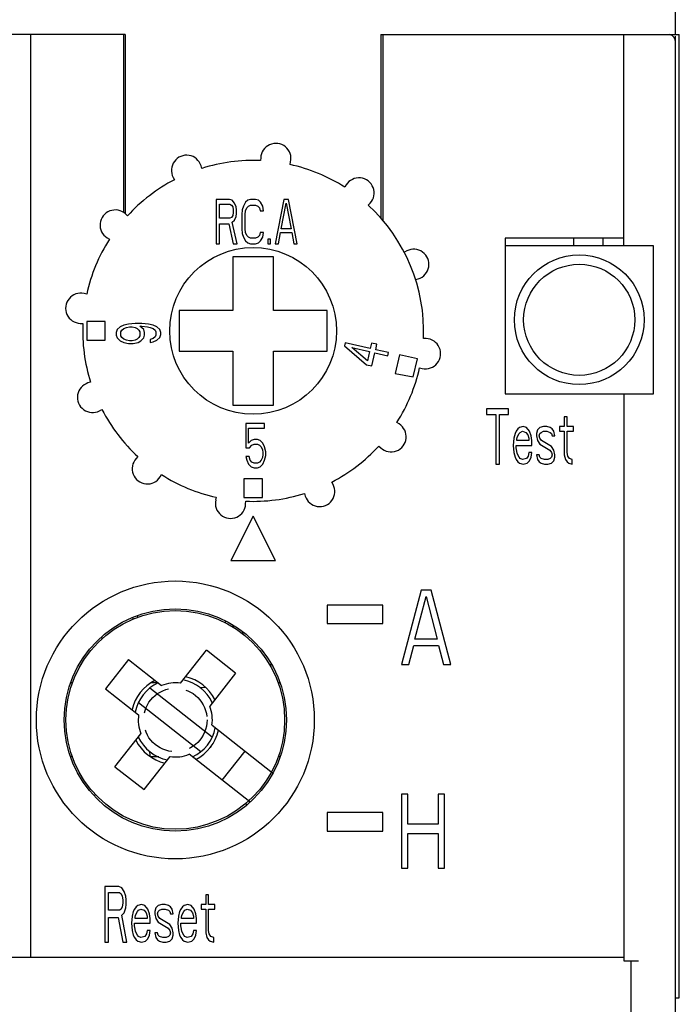
# Model space of a CAD drawing. Extents: x -247 to 837, y 9 to 279.
# Drawn here: x -188 to -174, y 235 to 255 of the extents above; entities that cross this region are included whole.
import ezdxf

# ---------------------------------------------------------------- set-up
doc = ezdxf.new("R2010")
doc.units = 0
doc.header["$LTSCALE"] = 3
doc.header["$MEASUREMENT"] = 0
doc.header["$PDMODE"] = 65
doc.header["$PDSIZE"] = 8.3
doc.linetypes.add('HIDDEN', pattern=[0.375, 0.25, -0.125])
doc.layers.get('0').update_dxf_attribs({"linetype": 'CONTINUOUS'})
doc.layers.get('DEFPOINTS').update_dxf_attribs({"linetype": 'CONTINUOUS'})
doc.layers.add('DEFAULT_2', color=8, linetype='HIDDEN')
doc.styles.get("Standard").update_dxf_attribs({"font": 'SimSun.ttf', "width": 0.8})
doc.dimstyles.new('user', dxfattribs={"dimtxt": 3.5, "dimasz": 2.5, "dimexe": 1, "dimexo": 0.625, "dimtad": 1, "dimzin": 9, "dimtxsty": 'Standard', "dimcen": 2.5, "dimadec": 0, "dimazin": 0, "dimtp": 0.1, "dimtm": 0.1, "dimtfac": 0.7, "dimtofl": 0, "dimtmove": 0, "dimatfit": 0, "dimfxl": 1, "dimtolj": 1, "dimarcsym": 0})

# ---------------------------------------------------------------- blocks, each defined once
blk = doc.blocks.new('*D29')
at = {"color": 0, "lineweight": -2}
for p, q in [((-184.616, 260.622), (-219.538, 260.622)), ((-218.538, 259.122), (-218.538, 220.002)), ((-189.79, 218.502), (-219.538, 218.502))]:
    blk.add_line(p, q, dxfattribs=at)
at = {"color": 0}
for points in [[(-218.788, 259.122), (-218.288, 259.122), (-218.538, 260.622)], [(-218.788, 220.002), (-218.288, 220.002), (-218.538, 218.502)]]:
    blk.add_solid(points, dxfattribs=at)
at = {"layer": 'DEFPOINTS', "color": 0}
for p in [(-183.991, 260.622), (-218.538, 218.502), (-189.165, 218.502)]:
    blk.add_point(p, dxfattribs=at)
at = {"color": 0, "insert": (-220.163, 239.562), "char_height": 2, "attachment_point": 5, "rotation": 90}
blk.add_mtext('\\A1;54', dxfattribs=at)

msp = doc.modelspace()

# ---------------------------------------------------------------- linework, layer by layer
at = {"color": 7, "linetype": 'Continuous'}
for p, q in [((-174.241, 255.162), (-174.241, 256.566)), ((-185.824, 255.162), (-209.731, 255.162)), ((-187.813, 235.74), (-187.813, 255.162)), ((-185.863, 255.162), (-185.863, 251.415)), ((-185.824, 255.162), (-185.824, 251.384)), ((-180.442, 255.162), (-174.163, 255.162)), ((-180.442, 255.162), (-180.442, 251.284)), ((-180.403, 255.162), (-180.403, 251.243)), ((-175.333, 250.716), (-175.333, 255.162)), ((-174.241, 218.97), (-174.241, 255.124)), ((-174.163, 234.882), (-174.163, 255.162)), ((-182.974, 252.563), (-182.976, 252.506)), ((-182.356, 252.425), (-182.344, 252.481)), ((-184.212, 252.344), (-184.229, 252.398)), ((-184.816, 252.155), (-184.789, 252.104)), ((-181.174, 251.996), (-181.205, 251.948)), ((-183.632, 251.691), (-183.913, 251.691)), ((-183.913, 251.691), (-183.913, 250.755)), ((-183.573, 251.671), (-183.632, 251.691)), ((-183.526, 251.611), (-183.573, 251.671)), ((-183.246, 251.671), (-183.292, 251.631)), ((-183.187, 251.691), (-183.246, 251.671)), ((-183.082, 251.691), (-183.187, 251.691)), ((-183.023, 251.671), (-183.082, 251.691)), ((-182.977, 251.631), (-183.023, 251.671)), ((-182.485, 251.691), (-182.672, 250.755)), ((-182.392, 251.691), (-182.485, 251.691)), ((-182.204, 250.755), (-182.392, 251.691)), ((-183.842, 251.591), (-183.62, 251.591)), ((-183.842, 251.292), (-183.842, 251.591)), ((-183.62, 251.591), (-183.585, 251.571)), ((-183.585, 251.571), (-183.562, 251.531)), ((-183.562, 251.531), (-183.55, 251.472)), ((-183.55, 251.472), (-183.55, 251.412)), ((-183.491, 251.531), (-183.526, 251.611)), ((-183.48, 251.472), (-183.491, 251.531)), ((-183.48, 251.392), (-183.48, 251.472)), ((-183.363, 251.472), (-183.374, 251.372)), ((-183.339, 251.551), (-183.363, 251.472)), ((-183.292, 251.631), (-183.339, 251.551)), ((-183.304, 251.372), (-183.292, 251.452)), ((-183.292, 251.452), (-183.269, 251.512)), ((-183.269, 251.512), (-183.234, 251.551)), ((-183.234, 251.551), (-183.187, 251.571)), ((-183.187, 251.571), (-183.082, 251.571)), ((-183.082, 251.571), (-183.035, 251.551)), ((-183.035, 251.551), (-183, 251.512)), ((-183, 251.512), (-182.988, 251.452)), ((-182.988, 251.452), (-182.918, 251.452)), ((-182.93, 251.551), (-182.977, 251.631)), ((-182.918, 251.452), (-182.93, 251.551)), ((-182.544, 251.073), (-182.438, 251.611)), ((-182.438, 251.611), (-182.333, 251.073)), ((-180.709, 251.567), (-180.67, 251.609)), ((-185.778, 251.346), (-185.82, 251.384)), ((-183.62, 251.292), (-183.842, 251.292)), ((-183.585, 251.312), (-183.62, 251.292)), ((-183.562, 251.352), (-183.585, 251.312)), ((-183.573, 251.213), (-183.526, 251.253)), ((-183.55, 251.412), (-183.562, 251.352)), ((-183.526, 251.253), (-183.491, 251.332)), ((-183.491, 251.332), (-183.48, 251.392)), ((-183.374, 251.372), (-183.374, 251.073)), ((-183.304, 251.073), (-183.304, 251.372)), ((-183.842, 251.173), (-183.643, 251.173)), ((-183.842, 250.755), (-183.842, 251.173)), ((-183.643, 251.173), (-183.55, 250.755)), ((-183.468, 250.755), (-183.573, 251.213)), ((-183.374, 251.073), (-183.363, 250.974)), ((-183.292, 250.994), (-183.304, 251.073)), ((-182.333, 251.073), (-182.544, 251.073)), ((-186.207, 250.88), (-186.159, 250.85)), ((-183.363, 250.974), (-183.339, 250.894)), ((-183.339, 250.894), (-183.292, 250.815)), ((-183.269, 250.934), (-183.292, 250.994)), ((-183.234, 250.894), (-183.269, 250.934)), ((-183.187, 250.874), (-183.234, 250.894)), ((-183.082, 250.874), (-183.187, 250.874)), ((-183.035, 250.894), (-183.082, 250.874)), ((-183, 250.934), (-183.035, 250.894)), ((-182.988, 250.994), (-183, 250.934)), ((-182.918, 250.994), (-182.988, 250.994)), ((-182.977, 250.815), (-182.93, 250.894)), ((-182.93, 250.894), (-182.918, 250.994)), ((-182.824, 250.854), (-182.824, 250.755)), ((-182.766, 250.854), (-182.824, 250.854)), ((-182.766, 250.755), (-182.766, 250.854)), ((-182.602, 250.755), (-182.555, 250.994)), ((-182.555, 250.994), (-182.321, 250.994)), ((-182.321, 250.994), (-182.275, 250.755)), ((-177.829, 250.872), (-177.829, 247.596)), ((-175.333, 250.872), (-177.829, 250.872)), ((-176.386, 250.716), (-176.386, 250.872)), ((-175.762, 250.716), (-175.762, 250.872)), ((-183.913, 250.755), (-183.842, 250.755)), ((-183.55, 250.755), (-183.468, 250.755)), ((-183.292, 250.815), (-183.246, 250.775)), ((-183.246, 250.775), (-183.187, 250.755)), ((-183.187, 250.755), (-183.082, 250.755)), ((-183.082, 250.755), (-183.023, 250.775)), ((-183.023, 250.775), (-182.977, 250.815)), ((-182.824, 250.755), (-182.766, 250.755)), ((-182.672, 250.755), (-182.602, 250.755)), ((-182.275, 250.755), (-182.204, 250.755)), ((-174.709, 250.716), (-177.829, 250.716)), ((-174.709, 247.596), (-174.709, 250.716)), ((-182.704, 250.482), (-183.562, 250.482)), ((-183.562, 250.482), (-183.562, 249.351)), ((-182.704, 249.351), (-182.704, 250.482)), ((-179.899, 250.605), (-179.95, 250.579)), ((-179.711, 250.001), (-179.656, 250.018)), ((-186.636, 249.698), (-186.691, 249.711)), ((-184.693, 249.351), (-184.693, 248.493)), ((-183.562, 249.351), (-184.693, 249.351)), ((-181.573, 249.351), (-182.704, 249.351)), ((-181.573, 248.493), (-181.573, 249.351)), ((-186.774, 249.081), (-186.717, 249.078)), ((-186.246, 249.117), (-186.636, 249.117)), ((-186.636, 249.117), (-186.636, 248.727)), ((-186.246, 248.727), (-186.246, 249.117)), ((-185.935, 249.008), (-185.994, 248.949)), ((-185.855, 249.043), (-185.935, 249.008)), ((-185.895, 248.937), (-185.855, 248.972)), ((-185.755, 249.066), (-185.855, 249.043)), ((-185.855, 248.972), (-185.795, 248.996)), ((-185.795, 248.996), (-185.736, 249.008)), ((-185.616, 249.078), (-185.755, 249.066)), ((-185.736, 249.008), (-185.676, 249.008)), ((-185.676, 249.008), (-185.616, 248.996)), ((-185.477, 249.078), (-185.616, 249.078)), ((-185.616, 248.996), (-185.576, 248.972)), ((-185.576, 248.972), (-185.536, 248.937)), ((-185.437, 248.949), (-185.516, 249.019)), ((-185.516, 249.019), (-185.477, 249.019)), ((-185.337, 249.066), (-185.477, 249.078)), ((-185.477, 249.019), (-185.357, 249.008)), ((-185.357, 249.008), (-185.297, 248.996)), ((-185.238, 249.043), (-185.337, 249.066)), ((-185.297, 248.996), (-185.238, 248.972)), ((-185.158, 249.008), (-185.238, 249.043)), ((-185.238, 248.972), (-185.198, 248.937)), ((-185.098, 248.949), (-185.158, 249.008)), ((-185.994, 248.949), (-186.014, 248.891)), ((-186.014, 248.891), (-186.014, 248.832)), ((-186.014, 248.832), (-185.994, 248.774)), ((-185.994, 248.774), (-185.935, 248.715)), ((-185.915, 248.902), (-185.895, 248.937)), ((-185.915, 248.82), (-185.915, 248.902)), ((-185.895, 248.785), (-185.915, 248.82)), ((-185.855, 248.75), (-185.895, 248.785)), ((-185.795, 248.727), (-185.855, 248.75)), ((-185.576, 248.75), (-185.616, 248.727)), ((-185.536, 248.785), (-185.576, 248.75)), ((-185.536, 248.937), (-185.516, 248.902)), ((-185.516, 248.82), (-185.536, 248.785)), ((-185.516, 248.902), (-185.516, 248.82)), ((-185.497, 248.715), (-185.437, 248.774)), ((-185.417, 248.891), (-185.437, 248.949)), ((-185.437, 248.774), (-185.417, 248.832)), ((-185.417, 248.832), (-185.417, 248.891)), ((-185.238, 248.762), (-185.297, 248.738)), ((-185.198, 248.797), (-185.238, 248.762)), ((-185.198, 248.937), (-185.178, 248.902)), ((-185.178, 248.832), (-185.198, 248.797)), ((-185.178, 248.902), (-185.178, 248.832)), ((-185.158, 248.727), (-185.098, 248.785)), ((-185.078, 248.891), (-185.098, 248.949)), ((-185.098, 248.785), (-185.078, 248.844)), ((-185.078, 248.844), (-185.078, 248.891)), ((-179.491, 248.763), (-179.548, 248.765)), ((-186.636, 248.727), (-186.246, 248.727)), ((-185.935, 248.715), (-185.855, 248.68)), ((-185.855, 248.68), (-185.755, 248.657)), ((-185.736, 248.715), (-185.795, 248.727)), ((-185.755, 248.657), (-185.656, 248.657)), ((-185.676, 248.715), (-185.736, 248.715)), ((-185.616, 248.727), (-185.676, 248.715)), ((-185.656, 248.657), (-185.556, 248.68)), ((-185.556, 248.68), (-185.497, 248.715)), ((-185.297, 248.738), (-185.297, 248.68)), ((-185.297, 248.68), (-185.238, 248.692)), ((-185.238, 248.692), (-185.158, 248.727)), ((-181.193, 248.674), (-181.209, 248.606)), ((-181.209, 248.606), (-180.748, 248.211)), ((-180.669, 248.553), (-181.193, 248.674)), ((-180.729, 248.291), (-181.053, 248.57)), ((-181.053, 248.57), (-180.685, 248.485)), ((-180.643, 248.667), (-180.669, 248.553)), ((-180.526, 248.64), (-180.643, 248.667)), ((-180.552, 248.526), (-180.526, 248.64)), ((-184.693, 248.493), (-183.562, 248.493)), ((-183.562, 248.493), (-183.562, 247.362)), ((-182.704, 247.362), (-182.704, 248.493)), ((-182.704, 248.493), (-181.573, 248.493)), ((-180.685, 248.485), (-180.729, 248.291)), ((-180.631, 248.184), (-180.568, 248.458)), ((-180.568, 248.458), (-180.297, 248.395)), ((-180.281, 248.464), (-180.552, 248.526)), ((-180.297, 248.395), (-180.281, 248.464)), ((-180.053, 248.421), (-180.145, 248.022)), ((-179.674, 248.333), (-180.053, 248.421)), ((-179.761, 247.953), (-179.674, 248.333)), ((-180.748, 248.211), (-180.631, 248.184)), ((-179.63, 248.145), (-179.574, 248.133)), ((-180.145, 248.022), (-179.761, 247.953)), ((-186.555, 247.843), (-186.609, 247.826)), ((-177.829, 247.596), (-174.709, 247.596)), ((-175.333, 247.596), (-175.333, 235.662)), ((-183.562, 247.362), (-182.704, 247.362)), ((-186.366, 247.239), (-186.315, 247.265)), ((-178.219, 247.284), (-178.219, 247.159)), ((-177.755, 247.284), (-178.219, 247.284)), ((-178.219, 247.159), (-178.024, 247.159)), ((-178.024, 247.159), (-178.024, 246.114)), ((-177.95, 246.114), (-177.95, 247.159)), ((-177.95, 247.159), (-177.755, 247.159)), ((-177.755, 247.159), (-177.755, 247.284)), ((-176.585, 247.11), (-176.585, 246.91)), ((-176.525, 247.11), (-176.585, 247.11)), ((-176.525, 246.91), (-176.525, 247.11)), ((-183.289, 246.976), (-183.289, 246.458)), ((-182.891, 246.976), (-183.289, 246.976)), ((-182.891, 246.876), (-182.891, 246.976)), ((-180.058, 246.963), (-180.106, 246.994)), ((-177.524, 246.885), (-177.56, 246.861)), ((-177.451, 246.91), (-177.524, 246.885)), ((-177.378, 246.885), (-177.451, 246.91)), ((-177.317, 246.811), (-177.378, 246.885)), ((-177.097, 246.885), (-177.146, 246.836)), ((-177.024, 246.91), (-177.097, 246.885)), ((-176.951, 246.91), (-177.024, 246.91)), ((-176.878, 246.885), (-176.951, 246.91)), ((-176.841, 246.861), (-176.878, 246.885)), ((-176.683, 246.91), (-176.683, 246.811)), ((-176.585, 246.91), (-176.683, 246.91)), ((-176.39, 246.91), (-176.525, 246.91)), ((-176.39, 246.811), (-176.39, 246.91)), ((-183.23, 246.558), (-183.23, 246.876)), ((-183.23, 246.876), (-182.891, 246.876)), ((-177.621, 246.761), (-177.646, 246.661)), ((-177.597, 246.811), (-177.621, 246.761)), ((-177.56, 246.861), (-177.597, 246.811)), ((-177.585, 246.637), (-177.573, 246.686)), ((-177.573, 246.686), (-177.536, 246.761)), ((-177.536, 246.761), (-177.512, 246.786)), ((-177.512, 246.786), (-177.463, 246.811)), ((-177.463, 246.811), (-177.39, 246.786)), ((-177.39, 246.786), (-177.353, 246.736)), ((-177.353, 246.736), (-177.329, 246.661)), ((-177.28, 246.711), (-177.317, 246.811)), ((-177.268, 246.612), (-177.28, 246.711)), ((-177.146, 246.836), (-177.17, 246.761)), ((-177.17, 246.761), (-177.17, 246.711)), ((-177.17, 246.711), (-177.146, 246.612)), ((-177.11, 246.711), (-177.097, 246.761)), ((-177.097, 246.661), (-177.11, 246.711)), ((-177.097, 246.761), (-177.073, 246.786)), ((-177.073, 246.786), (-177.024, 246.811)), ((-177.024, 246.811), (-176.951, 246.811)), ((-176.951, 246.811), (-176.878, 246.786)), ((-176.878, 246.786), (-176.854, 246.761)), ((-176.854, 246.761), (-176.841, 246.711)), ((-176.805, 246.811), (-176.841, 246.861)), ((-176.841, 246.711), (-176.78, 246.711)), ((-176.78, 246.711), (-176.805, 246.811)), ((-176.683, 246.811), (-176.585, 246.811)), ((-176.585, 246.811), (-176.585, 246.313)), ((-176.525, 246.363), (-176.525, 246.811)), ((-176.525, 246.811), (-176.39, 246.811)), ((-183.172, 246.618), (-183.23, 246.558)), ((-183.207, 246.458), (-183.16, 246.518)), ((-183.113, 246.637), (-183.172, 246.618)), ((-183.16, 246.518), (-183.113, 246.538)), ((-183.043, 246.637), (-183.113, 246.637)), ((-183.113, 246.538), (-183.043, 246.538)), ((-182.984, 246.618), (-183.043, 246.637)), ((-183.043, 246.538), (-182.996, 246.518)), ((-182.996, 246.518), (-182.961, 246.478)), ((-182.926, 246.558), (-182.984, 246.618)), ((-182.961, 246.478), (-182.938, 246.418)), ((-182.891, 246.478), (-182.926, 246.558)), ((-182.867, 246.379), (-182.891, 246.478)), ((-180.487, 246.498), (-180.445, 246.459)), ((-177.646, 246.661), (-177.658, 246.512)), ((-177.658, 246.512), (-177.646, 246.363)), ((-177.597, 246.462), (-177.597, 246.512)), ((-177.597, 246.512), (-177.268, 246.512)), ((-177.585, 246.388), (-177.597, 246.462)), ((-177.585, 246.612), (-177.585, 246.637)), ((-177.329, 246.612), (-177.585, 246.612)), ((-177.329, 246.661), (-177.329, 246.612)), ((-177.268, 246.512), (-177.268, 246.612)), ((-177.146, 246.612), (-177.097, 246.537)), ((-177.061, 246.612), (-177.097, 246.661)), ((-177.097, 246.537), (-176.89, 246.412)), ((-176.854, 246.487), (-177.061, 246.612)), ((-176.805, 246.412), (-176.854, 246.487)), ((-185.557, 246.276), (-185.595, 246.234)), ((-183.289, 246.458), (-183.207, 246.458)), ((-183.289, 246.279), (-183.265, 246.199)), ((-183.218, 246.279), (-183.289, 246.279)), ((-183.195, 246.199), (-183.218, 246.279)), ((-182.938, 246.259), (-182.961, 246.199)), ((-182.938, 246.418), (-182.926, 246.359)), ((-182.926, 246.319), (-182.938, 246.259)), ((-182.926, 246.359), (-182.926, 246.319)), ((-182.891, 246.199), (-182.867, 246.299)), ((-182.867, 246.299), (-182.867, 246.379)), ((-177.646, 246.363), (-177.621, 246.263)), ((-177.621, 246.263), (-177.597, 246.213)), ((-177.573, 246.338), (-177.585, 246.388)), ((-177.536, 246.263), (-177.573, 246.338)), ((-177.512, 246.238), (-177.536, 246.263)), ((-177.341, 246.288), (-177.378, 246.238)), ((-177.329, 246.363), (-177.341, 246.288)), ((-177.268, 246.363), (-177.329, 246.363)), ((-177.317, 246.188), (-177.28, 246.263)), ((-177.28, 246.263), (-177.268, 246.363)), ((-177.17, 246.313), (-177.146, 246.213)), ((-177.11, 246.313), (-177.17, 246.313)), ((-177.097, 246.263), (-177.11, 246.313)), ((-177.073, 246.238), (-177.097, 246.263)), ((-176.89, 246.412), (-176.854, 246.363)), ((-176.854, 246.263), (-176.878, 246.238)), ((-176.854, 246.363), (-176.841, 246.313)), ((-176.841, 246.313), (-176.854, 246.263)), ((-176.78, 246.313), (-176.805, 246.412)), ((-176.805, 246.188), (-176.78, 246.263)), ((-176.78, 246.263), (-176.78, 246.313)), ((-176.585, 246.313), (-176.561, 246.213)), ((-176.512, 246.288), (-176.525, 246.363)), ((-176.476, 246.238), (-176.512, 246.288)), ((-183.265, 246.199), (-183.23, 246.12)), ((-183.23, 246.12), (-183.172, 246.06)), ((-183.16, 246.159), (-183.195, 246.199)), ((-183.172, 246.06), (-183.113, 246.04)), ((-183.113, 246.14), (-183.16, 246.159)), ((-183.043, 246.14), (-183.113, 246.14)), ((-182.996, 246.159), (-183.043, 246.14)), ((-183.043, 246.04), (-182.984, 246.06)), ((-182.961, 246.199), (-182.996, 246.159)), ((-182.984, 246.06), (-182.926, 246.12)), ((-182.926, 246.12), (-182.891, 246.199)), ((-178.024, 246.114), (-177.95, 246.114)), ((-177.597, 246.213), (-177.56, 246.164)), ((-177.56, 246.164), (-177.524, 246.139)), ((-177.524, 246.139), (-177.451, 246.114)), ((-177.463, 246.213), (-177.512, 246.238)), ((-177.378, 246.238), (-177.463, 246.213)), ((-177.451, 246.114), (-177.365, 246.139)), ((-177.365, 246.139), (-177.317, 246.188)), ((-177.146, 246.213), (-177.11, 246.164)), ((-177.11, 246.164), (-177.073, 246.139)), ((-177, 246.213), (-177.073, 246.238)), ((-177.073, 246.139), (-177, 246.114)), ((-176.927, 246.213), (-177, 246.213)), ((-177, 246.114), (-176.927, 246.114)), ((-176.878, 246.238), (-176.927, 246.213)), ((-176.927, 246.114), (-176.854, 246.139)), ((-176.854, 246.139), (-176.805, 246.188)), ((-176.561, 246.213), (-176.525, 246.164)), ((-176.525, 246.164), (-176.488, 246.139)), ((-176.488, 246.139), (-176.415, 246.114)), ((-176.415, 246.213), (-176.476, 246.238)), ((-176.415, 246.114), (-176.415, 246.213)), ((-185.091, 245.847), (-185.06, 245.896)), ((-183.113, 246.04), (-183.043, 246.04)), ((-183.328, 245.808), (-183.328, 245.418)), ((-182.938, 245.808), (-183.328, 245.808)), ((-182.938, 245.418), (-182.938, 245.808)), ((-181.449, 245.688), (-181.476, 245.739)), ((-182.054, 245.5), (-182.036, 245.445)), ((-183.909, 245.419), (-183.922, 245.363)), ((-183.328, 245.418), (-182.938, 245.418)), ((-183.292, 245.28), (-183.289, 245.337)), ((-183.133, 245.022), (-183.601, 244.086)), ((-182.665, 244.086), (-183.133, 245.022)), ((-183.601, 244.086), (-182.665, 244.086)), ((-179.597, 243.462), (-180.013, 241.902)), ((-179.389, 243.462), (-179.597, 243.462)), ((-178.973, 241.902), (-179.389, 243.462)), ((-181.573, 243.15), (-181.573, 242.76)), ((-180.403, 243.15), (-181.573, 243.15)), ((-180.403, 242.76), (-180.403, 243.15)), ((-179.727, 242.433), (-179.493, 243.329)), ((-179.493, 243.329), (-179.259, 242.433)), ((-185.675, 242.889), (-185.655, 242.856)), ((-185.556, 242.889), (-185.571, 242.931)), ((-183.711, 242.818), (-183.731, 242.779)), ((-181.573, 242.76), (-180.403, 242.76)), ((-183.345, 242.537), (-183.359, 242.585)), ((-186.33, 242.465), (-186.314, 242.439)), ((-179.259, 242.433), (-179.727, 242.433)), ((-184.66, 241.504), (-184.114, 242.2)), ((-183.501, 241.718), (-184.114, 242.2)), ((-179.857, 241.902), (-179.753, 242.3)), ((-179.753, 242.3), (-179.233, 242.3)), ((-179.233, 242.3), (-179.129, 241.902)), ((-185.757, 242.002), (-186.239, 241.388)), ((-185.757, 242.002), (-185.061, 241.456)), ((-182.755, 241.894), (-182.758, 241.907)), ((-180.013, 241.902), (-179.857, 241.902)), ((-179.129, 241.902), (-178.973, 241.902)), ((-183.501, 241.718), (-184.047, 241.022)), ((-182.755, 241.894), (-182.781, 241.882)), ((-186.932, 241.512), (-186.967, 241.512)), ((-185.133, 241.512), (-185.282, 241.512)), ((-182.574, 241.512), (-182.606, 241.512)), ((-186.239, 241.388), (-185.543, 240.842)), ((-183.993, 240.369), (-185.307, 241.401)), ((-184.234, 240.063), (-185.548, 241.094)), ((-183.998, 240.622), (-182.724, 239.621)), ((-186.041, 239.745), (-185.494, 240.441)), ((-183.784, 239.462), (-183.303, 240.075)), ((-186.931, 239.952), (-186.967, 239.952)), ((-185.427, 239.264), (-184.881, 239.96)), ((-185.121, 239.952), (-185.284, 239.952)), ((-183.203, 239.006), (-184.48, 240.008)), ((-182.574, 239.952), (-182.606, 239.952)), ((-186.041, 239.745), (-185.427, 239.264)), ((-186.48, 239.134), (-186.45, 239.161)), ((-183.211, 238.999), (-183.211, 239.012)), ((-180.013, 239.172), (-180.013, 237.612)), ((-179.876, 239.172), (-180.013, 239.172)), ((-179.876, 238.541), (-179.876, 239.172)), ((-179.239, 239.172), (-179.239, 238.541)), ((-179.103, 239.172), (-179.239, 239.172)), ((-179.103, 237.612), (-179.103, 239.172)), ((-183.294, 238.972), (-183.266, 238.939)), ((-181.573, 238.782), (-181.573, 238.392)), ((-180.403, 238.782), (-181.573, 238.782)), ((-180.403, 238.392), (-180.403, 238.782)), ((-181.573, 238.392), (-180.403, 238.392)), ((-179.239, 238.541), (-179.876, 238.541)), ((-179.876, 237.612), (-179.876, 238.342)), ((-179.876, 238.342), (-179.239, 238.342)), ((-179.239, 238.342), (-179.239, 237.612)), ((-180.013, 237.612), (-179.876, 237.612)), ((-179.239, 237.612), (-179.103, 237.612)), ((-186.253, 237.222), (-186.253, 236.052)), ((-185.96, 237.222), (-186.253, 237.222)), ((-185.899, 237.197), (-185.96, 237.222)), ((-185.85, 237.122), (-185.899, 237.197)), ((-186.179, 236.724), (-186.179, 237.097)), ((-186.179, 237.097), (-185.948, 237.097)), ((-185.948, 237.097), (-185.911, 237.072)), ((-185.911, 237.072), (-185.887, 237.023)), ((-185.887, 237.023), (-185.875, 236.948)), ((-185.875, 236.948), (-185.875, 236.873)), ((-185.814, 237.023), (-185.85, 237.122)), ((-185.802, 236.948), (-185.814, 237.023)), ((-185.802, 236.848), (-185.802, 236.948)), ((-184.132, 237.048), (-184.132, 236.848)), ((-184.071, 237.048), (-184.132, 237.048)), ((-184.071, 236.848), (-184.071, 237.048)), ((-185.948, 236.724), (-186.179, 236.724)), ((-185.911, 236.749), (-185.948, 236.724)), ((-185.887, 236.799), (-185.911, 236.749)), ((-185.875, 236.873), (-185.887, 236.799)), ((-185.85, 236.674), (-185.814, 236.774)), ((-185.814, 236.774), (-185.802, 236.848)), ((-185.631, 236.749), (-185.655, 236.699)), ((-185.594, 236.799), (-185.631, 236.749)), ((-185.558, 236.823), (-185.594, 236.799)), ((-185.57, 236.699), (-185.546, 236.724)), ((-185.485, 236.848), (-185.558, 236.823)), ((-185.546, 236.724), (-185.497, 236.749)), ((-185.497, 236.749), (-185.424, 236.724)), ((-185.412, 236.823), (-185.485, 236.848)), ((-185.424, 236.724), (-185.387, 236.674)), ((-185.351, 236.749), (-185.412, 236.823)), ((-185.314, 236.649), (-185.351, 236.749)), ((-185.18, 236.774), (-185.204, 236.699)), ((-185.131, 236.823), (-185.18, 236.774)), ((-185.058, 236.848), (-185.131, 236.823)), ((-185.131, 236.699), (-185.107, 236.724)), ((-185.107, 236.724), (-185.058, 236.749)), ((-184.985, 236.848), (-185.058, 236.848)), ((-185.058, 236.749), (-184.985, 236.749)), ((-184.912, 236.823), (-184.985, 236.848)), ((-184.985, 236.749), (-184.912, 236.724)), ((-184.875, 236.799), (-184.912, 236.823)), ((-184.912, 236.724), (-184.888, 236.699)), ((-184.839, 236.749), (-184.875, 236.799)), ((-184.814, 236.649), (-184.839, 236.749)), ((-184.656, 236.749), (-184.68, 236.699)), ((-184.619, 236.799), (-184.656, 236.749)), ((-184.583, 236.823), (-184.619, 236.799)), ((-184.595, 236.699), (-184.571, 236.724)), ((-184.51, 236.848), (-184.583, 236.823)), ((-184.571, 236.724), (-184.522, 236.749)), ((-184.522, 236.749), (-184.449, 236.724)), ((-184.437, 236.823), (-184.51, 236.848)), ((-184.449, 236.724), (-184.412, 236.674)), ((-184.376, 236.749), (-184.437, 236.823)), ((-184.339, 236.649), (-184.376, 236.749)), ((-184.229, 236.848), (-184.229, 236.749)), ((-184.132, 236.848), (-184.229, 236.848)), ((-184.229, 236.749), (-184.132, 236.749)), ((-184.132, 236.749), (-184.132, 236.251)), ((-183.937, 236.848), (-184.071, 236.848)), ((-184.071, 236.301), (-184.071, 236.749)), ((-184.071, 236.749), (-183.937, 236.749)), ((-183.937, 236.749), (-183.937, 236.848)), ((-186.179, 236.052), (-186.179, 236.575)), ((-186.179, 236.575), (-185.972, 236.575)), ((-185.972, 236.575), (-185.875, 236.052)), ((-185.899, 236.624), (-185.85, 236.674)), ((-185.789, 236.052), (-185.899, 236.624)), ((-185.68, 236.599), (-185.692, 236.45)), ((-185.655, 236.699), (-185.68, 236.599)), ((-185.619, 236.575), (-185.607, 236.624)), ((-185.619, 236.55), (-185.619, 236.575)), ((-185.363, 236.55), (-185.619, 236.55)), ((-185.607, 236.624), (-185.57, 236.699)), ((-185.387, 236.674), (-185.363, 236.599)), ((-185.363, 236.599), (-185.363, 236.55)), ((-185.302, 236.55), (-185.314, 236.649)), ((-185.302, 236.45), (-185.302, 236.55)), ((-185.204, 236.699), (-185.204, 236.649)), ((-185.204, 236.649), (-185.18, 236.55)), ((-185.18, 236.55), (-185.131, 236.475)), ((-185.144, 236.649), (-185.131, 236.699)), ((-185.131, 236.599), (-185.144, 236.649)), ((-185.095, 236.55), (-185.131, 236.599)), ((-184.888, 236.425), (-185.095, 236.55)), ((-184.888, 236.699), (-184.875, 236.649)), ((-184.875, 236.649), (-184.814, 236.649)), ((-184.705, 236.599), (-184.717, 236.45)), ((-184.68, 236.699), (-184.705, 236.599)), ((-184.644, 236.575), (-184.632, 236.624)), ((-184.644, 236.55), (-184.644, 236.575)), ((-184.388, 236.55), (-184.644, 236.55)), ((-184.632, 236.624), (-184.595, 236.699)), ((-184.412, 236.674), (-184.388, 236.599)), ((-184.388, 236.599), (-184.388, 236.55)), ((-184.327, 236.55), (-184.339, 236.649)), ((-184.327, 236.45), (-184.327, 236.55)), ((-185.692, 236.45), (-185.68, 236.301)), ((-185.631, 236.4), (-185.631, 236.45)), ((-185.631, 236.45), (-185.302, 236.45)), ((-185.619, 236.326), (-185.631, 236.4)), ((-185.607, 236.276), (-185.619, 236.326)), ((-185.131, 236.475), (-184.924, 236.35)), ((-184.924, 236.35), (-184.888, 236.301)), ((-184.839, 236.35), (-184.888, 236.425)), ((-184.814, 236.251), (-184.839, 236.35)), ((-184.717, 236.45), (-184.705, 236.301)), ((-184.656, 236.4), (-184.656, 236.45)), ((-184.656, 236.45), (-184.327, 236.45)), ((-184.644, 236.326), (-184.656, 236.4)), ((-184.632, 236.276), (-184.644, 236.326)), ((-185.68, 236.301), (-185.655, 236.201)), ((-185.655, 236.201), (-185.631, 236.151)), ((-185.631, 236.151), (-185.594, 236.102)), ((-185.57, 236.201), (-185.607, 236.276)), ((-185.594, 236.102), (-185.558, 236.077)), ((-185.546, 236.176), (-185.57, 236.201)), ((-185.497, 236.151), (-185.546, 236.176)), ((-185.412, 236.176), (-185.497, 236.151)), ((-185.375, 236.226), (-185.412, 236.176)), ((-185.399, 236.077), (-185.351, 236.126)), ((-185.363, 236.301), (-185.375, 236.226)), ((-185.302, 236.301), (-185.363, 236.301)), ((-185.351, 236.126), (-185.314, 236.201)), ((-185.314, 236.201), (-185.302, 236.301)), ((-185.204, 236.251), (-185.18, 236.151)), ((-185.144, 236.251), (-185.204, 236.251)), ((-185.18, 236.151), (-185.144, 236.102)), ((-185.131, 236.201), (-185.144, 236.251)), ((-185.144, 236.102), (-185.107, 236.077)), ((-185.107, 236.176), (-185.131, 236.201)), ((-185.034, 236.151), (-185.107, 236.176)), ((-184.961, 236.151), (-185.034, 236.151)), ((-184.912, 236.176), (-184.961, 236.151)), ((-184.888, 236.201), (-184.912, 236.176)), ((-184.888, 236.301), (-184.875, 236.251)), ((-184.875, 236.251), (-184.888, 236.201)), ((-184.888, 236.077), (-184.839, 236.126)), ((-184.839, 236.126), (-184.814, 236.201)), ((-184.814, 236.201), (-184.814, 236.251)), ((-184.705, 236.301), (-184.68, 236.201)), ((-184.68, 236.201), (-184.656, 236.151)), ((-184.656, 236.151), (-184.619, 236.102)), ((-184.595, 236.201), (-184.632, 236.276)), ((-184.619, 236.102), (-184.583, 236.077)), ((-184.571, 236.176), (-184.595, 236.201)), ((-184.522, 236.151), (-184.571, 236.176)), ((-184.437, 236.176), (-184.522, 236.151)), ((-184.4, 236.226), (-184.437, 236.176)), ((-184.424, 236.077), (-184.376, 236.126)), ((-184.388, 236.301), (-184.4, 236.226)), ((-184.327, 236.301), (-184.388, 236.301)), ((-184.376, 236.126), (-184.339, 236.201)), ((-184.339, 236.201), (-184.327, 236.301)), ((-184.132, 236.251), (-184.108, 236.151)), ((-184.108, 236.151), (-184.071, 236.102)), ((-184.059, 236.226), (-184.071, 236.301)), ((-184.071, 236.102), (-184.034, 236.077)), ((-184.022, 236.176), (-184.059, 236.226)), ((-183.961, 236.151), (-184.022, 236.176)), ((-183.961, 236.052), (-183.961, 236.151)), ((-186.253, 236.052), (-186.179, 236.052)), ((-185.875, 236.052), (-185.789, 236.052)), ((-185.558, 236.077), (-185.485, 236.052)), ((-185.485, 236.052), (-185.399, 236.077)), ((-185.107, 236.077), (-185.034, 236.052)), ((-185.034, 236.052), (-184.961, 236.052)), ((-184.961, 236.052), (-184.888, 236.077)), ((-184.583, 236.077), (-184.51, 236.052)), ((-184.51, 236.052), (-184.424, 236.077)), ((-184.034, 236.077), (-183.961, 236.052)), ((-208.639, 235.74), (-175.333, 235.74)), ((-175.333, 235.662), (-175.021, 235.662)), ((-175.177, 218.97), (-175.177, 235.662)), ((-174.241, 234.882), (-174.163, 234.882))]:
    msp.add_line(p, q, dxfattribs=at)
at = {"color": 3, "linetype": 'Continuous'}
msp.add_line((-183.547, 242.677), (-183.561, 242.726), dxfattribs=at)
at = {"color": 7, "linetype": 'Continuous'}
for centre, radius in [((-183.133, 248.922), 1.755), ((-176.269, 249.156), 1.365), ((-176.269, 249.156), 1.17), ((-184.771, 240.732), 2.925), ((-184.771, 240.732), 2.34), ((-184.771, 240.732), 2.301)]:
    msp.add_circle(centre, radius, dxfattribs=at)
for centre, radius, start, end in [((-174.397, 255.006), 0.156, 0, 78.8236), ((-182.655, 252.55), 0.319, 347.5, 177.5), ((-184.533, 252.302), 0.319, 17.5, 207.5), ((-183.133, 248.922), 3.588, 87.5, 107.5), ((-183.133, 248.922), 3.588, 57.5, 77.5), ((-183.133, 248.922), 3.588, 117.5, 137.5), ((-180.905, 251.825), 0.319, 317.5, 147.5), ((-186.036, 251.149), 0.319, 47.5, 237.5), ((-183.133, 248.922), 3.588, 357.5, 47.5), ((-183.133, 248.922), 3.588, 147.5, 167.5), ((-179.752, 250.322), 0.319, 287.5, 117.5), ((-186.76, 249.399), 0.319, 77.5, 267.5), ((-183.133, 248.922), 3.588, 177.5, 197.5), ((-179.505, 248.444), 0.319, 257.5, 87.5), ((-183.133, 248.922), 3.588, 327.5, 347.5), ((-186.513, 247.522), 0.319, 107.5, 297.5), ((-183.133, 248.922), 3.588, 207.5, 227.5), ((-180.23, 246.694), 0.319, 227.5, 57.5), ((-183.133, 248.922), 3.588, 297.5, 317.5), ((-185.36, 246.019), 0.319, 137.5, 327.5), ((-183.133, 248.922), 3.588, 237.5, 257.5), ((-181.732, 245.541), 0.319, 197.5, 27.5), ((-183.133, 248.922), 3.588, 267.5, 287.5), ((-183.61, 245.294), 0.319, 167.5, 357.5), ((-184.771, 240.732), 0.936, 117.2498, 166.4985), ((-184.771, 240.732), 0.858, 114.7361, 169.0122), ((-184.771, 240.732), 0.78, 81.8741, 111.8741), ((-184.771, 240.732), 0.858, 24.7776, 78.9707), ((-184.771, 240.732), 0.936, 27.2498, 76.4985), ((-184.396, 243.357), 1.95, 274.1193, 277.5212), ((-184.771, 240.732), 0.78, 351.8741, 21.8741), ((-184.771, 240.732), 0.78, 171.8741, 201.8741), ((-184.771, 240.732), 0.858, 294.7361, 349.0122), ((-184.771, 240.732), 0.936, 297.2498, 346.4985), ((-184.771, 240.732), 0.936, 207.2498, 256.4985), ((-184.771, 240.732), 0.858, 204.7776, 258.9707), ((-187.232, 239.744), 1.95, 6.227, 9.6247), ((-182.684, 239.094), 1.718, 140.4237, 143.3246), ((-184.771, 240.732), 0.78, 261.8741, 291.8741)]:
    msp.add_arc(centre, radius, start, end, dxfattribs=at)
at = {"layer": 'DEFAULT_2', "color": 8, "linetype": 'HIDDEN'}
msp.add_circle((-184.771, 240.732), 0.668, dxfattribs=at)

# ---------------------------------------------------------------- dimensions: what is measured, and where the dimension line sits
dim = msp.add_linear_dim(base=(-218.538, 218.502), p1=(-183.991, 260.622), p2=(-189.165, 218.502), angle=90, text='54', dimstyle='user', override={"dimtxt": 2, "dimasz": 1.5})
dim.commit()
dim.dimension.update_dxf_attribs({"geometry": '*D29', "text_midpoint": (-220.163, 239.562)})

doc.saveas('drawing.dxf')
